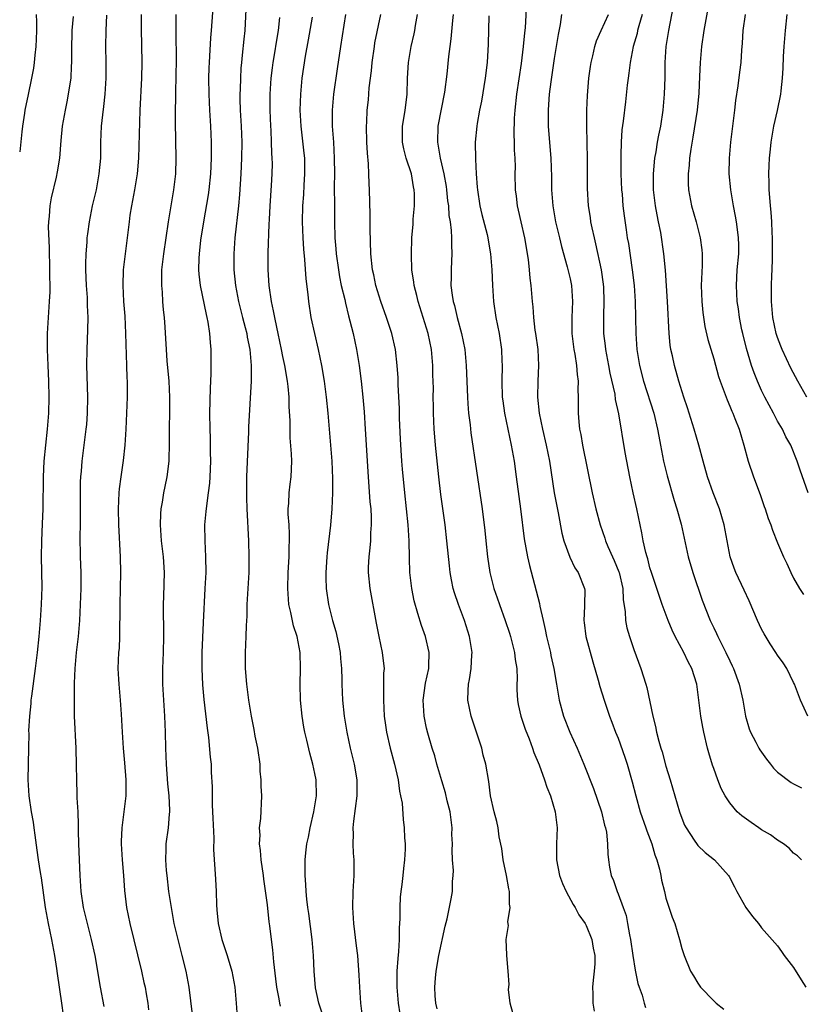
# Model space of a CAD drawing. Units: inches. Extents: x 2634000 to 2637000, y 1476000 to 1479000.
# Drawn here: x 2634000 to 2634098, y 1476601 to 1476724 of the extents above; entities that cross this region are included whole.
import ezdxf

# ---------------------------------------------------------------- set-up
doc = ezdxf.new("R2010")
doc.units = ezdxf.units.IN
doc.header["$MEASUREMENT"] = 0
doc.layers.add('LD26341476_2ft', color=26, linetype='Continuous')

msp = doc.modelspace()

# ---------------------------------------------------------------- linework, layer by layer
at = {"layer": 'LD26341476_2ft'}
for points, elevation in [([(2634086.84, 1476729), (2634085.74, 1476723), (2634085.45, 1476721), (2634085.3, 1476719), (2634085.23, 1476717.23), (2634085.12, 1476715.12), (2634084.91, 1476713), (2634084.38, 1476709.62), (2634084.11, 1476708.11), (2634083.96, 1476707), (2634083.9, 1476706.1), (2634083.78, 1476705), (2634083.79, 1476703.79), (2634083.84, 1476703), (2634084.21, 1476701), (2634084.78, 1476699), (2634085.29, 1476697), (2634085.5, 1476695.5), (2634085.53, 1476695), (2634085.53, 1476693.53), (2634085.44, 1476691), (2634085.51, 1476689), (2634085.63, 1476687.63), (2634085.89, 1476685.89), (2634086.26, 1476684.26), (2634087, 1476681.8), (2634087.61, 1476679.61), (2634087.82, 1476679), (2634088.32, 1476677.68), (2634088.66, 1476676.66), (2634089, 1476675.9), (2634089.25, 1476675.25), (2634089.38, 1476675), (2634089.66, 1476674.34), (2634090.17, 1476673), (2634090.77, 1476671), (2634091.33, 1476669), (2634092, 1476667), (2634092.8, 1476664.8), (2634093.31, 1476663.31), (2634093.43, 1476663), (2634093.81, 1476661.81), (2634094.15, 1476661), (2634094.35, 1476660.35), (2634095, 1476658.74), (2634095.74, 1476657), (2634096.14, 1476656.14), (2634096.64, 1476655), (2634097, 1476654.31), (2634097.75, 1476653), (2634098.25, 1476652.25)], 9840), ([(2634024.29, 1476727), (2634024.01, 1476723), (2634023.92, 1476722.08), (2634023.79, 1476719.79), (2634023.73, 1476719), (2634023.7, 1476718.3), (2634023.68, 1476717), (2634023.71, 1476715), (2634023.8, 1476713), (2634023.92, 1476711), (2634024, 1476709), (2634023.99, 1476707), (2634023.91, 1476705), (2634023.71, 1476703), (2634023.62, 1476702.38), (2634023.03, 1476699), (2634022.68, 1476696.68), (2634022.49, 1476695), (2634022.45, 1476694.45), (2634022.41, 1476693), (2634022.44, 1476692.44), (2634022.6, 1476691), (2634023.37, 1476687.37), (2634023.46, 1476687), (2634023.58, 1476686.42), (2634023.8, 1476685), (2634023.86, 1476683.86), (2634023.95, 1476683), (2634023.94, 1476679.94), (2634023.86, 1476678.14), (2634023.8, 1476675), (2634023.82, 1476673), (2634023.86, 1476671.87), (2634023.88, 1476671), (2634023.88, 1476670.12), (2634023.9, 1476669), (2634023.83, 1476667), (2634023.78, 1476666.22), (2634023.64, 1476665), (2634023.4, 1476663.4), (2634023.34, 1476662.66), (2634023.18, 1476661), (2634023.2, 1476659), (2634023.3, 1476657), (2634023.31, 1476655), (2634023.22, 1476653), (2634023, 1476648.77), (2634022.83, 1476645), (2634022.82, 1476643), (2634022.92, 1476640.92), (2634023.08, 1476639.08), (2634023.48, 1476635.48), (2634023.66, 1476634.34), (2634023.88, 1476631.88), (2634023.98, 1476631), (2634024.01, 1476629.99), (2634024.13, 1476628.14), (2634024.12, 1476627), (2634024.13, 1476625.87), (2634024.18, 1476625), (2634024.21, 1476624.21), (2634024.32, 1476621.68), (2634024.28, 1476620.28), (2634024.54, 1476616.54), (2634024.62, 1476615), (2634024.66, 1476613.34), (2634024.72, 1476612.72), (2634024.86, 1476611), (2634025.32, 1476609), (2634025.75, 1476607.75), (2634025.99, 1476607), (2634026.59, 1476605), (2634026.95, 1476603), (2634027.13, 1476601), (2634027.26, 1476599.26)], 9868), ([(2634028.35, 1476725.65), (2634028.21, 1476723), (2634028.09, 1476721.91), (2634027.89, 1476719.89), (2634027.79, 1476719), (2634027.72, 1476718.28), (2634027.66, 1476717), (2634027.63, 1476715.63), (2634027.6, 1476715), (2634027.61, 1476714.39), (2634027.65, 1476713), (2634027.76, 1476711), (2634027.83, 1476709), (2634027.79, 1476707), (2634027.72, 1476705), (2634027.57, 1476702.43), (2634027.44, 1476701), (2634026.98, 1476697), (2634026.83, 1476695), (2634026.86, 1476693), (2634027.07, 1476691), (2634027.42, 1476689), (2634027.91, 1476687), (2634028.26, 1476685.74), (2634028.45, 1476685), (2634028.52, 1476684.52), (2634028.85, 1476683), (2634029.01, 1476681), (2634029, 1476679), (2634028.69, 1476673.31), (2634028.68, 1476672.68), (2634028.44, 1476667), (2634028.41, 1476664.41), (2634028.47, 1476663), (2634028.57, 1476661.43), (2634028.58, 1476660.58), (2634028.66, 1476659), (2634028.71, 1476657), (2634028.7, 1476655), (2634028.61, 1476653), (2634028.49, 1476651), (2634028.46, 1476649.54), (2634028.37, 1476648.37), (2634028.35, 1476647), (2634028.27, 1476645), (2634028.28, 1476643), (2634028.43, 1476641), (2634028.68, 1476639), (2634029, 1476637), (2634029.35, 1476635.35), (2634029.49, 1476634.51), (2634029.8, 1476633), (2634030.09, 1476631), (2634030.11, 1476630.11), (2634030.24, 1476629), (2634030.21, 1476628.21), (2634030.3, 1476627), (2634030.18, 1476624.18), (2634030.03, 1476623), (2634030.08, 1476622.08), (2634030.02, 1476621), (2634030.16, 1476620.16), (2634030.24, 1476619), (2634030.52, 1476617), (2634030.56, 1476616.56), (2634031, 1476613.33), (2634031.22, 1476611.22), (2634031.3, 1476610.7), (2634031.5, 1476609), (2634031.69, 1476607.69), (2634031.8, 1476606.2), (2634032.06, 1476604.06), (2634032.17, 1476603), (2634032.47, 1476601.53), (2634032.56, 1476601), (2634032.65, 1476600.65)], 9866), ([(2634063.51, 1476726.49), (2634063.35, 1476723.35), (2634063.28, 1476722.72), (2634063.12, 1476721), (2634062.84, 1476718.84), (2634062.27, 1476715), (2634062.05, 1476713), (2634061.99, 1476711.99), (2634061.95, 1476709.95), (2634062, 1476709), (2634062, 1476708), (2634062.06, 1476707), (2634062.09, 1476705.91), (2634062.07, 1476705), (2634062.11, 1476703), (2634062.21, 1476702.21), (2634062.34, 1476701), (2634062.48, 1476700.48), (2634062.8, 1476699), (2634063.28, 1476697), (2634063.73, 1476694.27), (2634063.86, 1476693), (2634063.93, 1476691.93), (2634064.06, 1476691), (2634064.23, 1476689), (2634064.32, 1476688.32), (2634064.41, 1476687), (2634064.59, 1476685.41), (2634064.67, 1476685), (2634064.94, 1476683), (2634065.02, 1476681), (2634064.93, 1476679), (2634064.9, 1476677), (2634065.12, 1476675), (2634065.52, 1476673), (2634065.99, 1476671), (2634066.4, 1476669), (2634067.01, 1476665), (2634067.32, 1476663.32), (2634067.48, 1476662.52), (2634067.97, 1476659.97), (2634068.22, 1476659), (2634068.94, 1476656.94), (2634069.59, 1476655.59), (2634070.01, 1476655), (2634070.79, 1476653), (2634070.82, 1476652.82), (2634070.8, 1476651), (2634070.81, 1476650.81), (2634070.72, 1476649), (2634070.76, 1476648.76), (2634070.98, 1476647), (2634071.82, 1476643.82), (2634072.5, 1476641.5), (2634072.72, 1476640.72), (2634073.27, 1476639), (2634073.94, 1476637), (2634074.24, 1476636.24), (2634074.69, 1476635), (2634075, 1476634.24), (2634075.85, 1476631.85), (2634076.13, 1476631), (2634076.78, 1476628.78), (2634077.21, 1476627), (2634077.77, 1476625), (2634078.47, 1476623), (2634078.6, 1476622.6), (2634079.23, 1476621), (2634079.62, 1476619.62), (2634079.85, 1476619), (2634080.18, 1476617.82), (2634080.35, 1476617), (2634080.45, 1476616.45), (2634080.81, 1476615), (2634081, 1476614.16), (2634081.78, 1476611.78), (2634082.11, 1476611), (2634082.71, 1476609), (2634083, 1476607.85), (2634083.28, 1476607), (2634084.09, 1476605), (2634084.45, 1476604.45), (2634085, 1476603.5), (2634085.34, 1476603), (2634087, 1476601.28), (2634087.32, 1476601), (2634088.27, 1476600.27)], 9850), ([(2634098.77, 1476637), (2634097.89, 1476639), (2634097.11, 1476641), (2634097, 1476641.21), (2634096.15, 1476643), (2634095.69, 1476643.69), (2634095, 1476644.64), (2634094.79, 1476645), (2634094.08, 1476646.08), (2634093.31, 1476647.31), (2634093, 1476647.9), (2634092.49, 1476649), (2634091.45, 1476651.45), (2634090.81, 1476652.81), (2634089.77, 1476655), (2634089.55, 1476655.55), (2634089.05, 1476657), (2634088.66, 1476659), (2634088.29, 1476661), (2634087.71, 1476663), (2634086.94, 1476665), (2634086.23, 1476667), (2634085.65, 1476669), (2634085.11, 1476671), (2634084.53, 1476673), (2634083.69, 1476675.69), (2634083.25, 1476677), (2634082.64, 1476679), (2634082.07, 1476681), (2634081.82, 1476682.18), (2634081.63, 1476683), (2634081.54, 1476683.54), (2634081.4, 1476685), (2634081.2, 1476689), (2634080.94, 1476692.94), (2634080.75, 1476695), (2634080.35, 1476697.65), (2634080.09, 1476699), (2634079.89, 1476699.89), (2634079.7, 1476701), (2634079.44, 1476703), (2634079.43, 1476705), (2634079.63, 1476707), (2634079.77, 1476707.77), (2634079.96, 1476709), (2634080.12, 1476709.88), (2634080.35, 1476711), (2634080.67, 1476713), (2634080.83, 1476715), (2634080.89, 1476717.11), (2634080.92, 1476719), (2634081.05, 1476721), (2634081.35, 1476723), (2634081.97, 1476726.03)], 9842), ([(2634002.07, 1476725), (2634002.1, 1476724.1), (2634002.11, 1476723), (2634002.08, 1476721.92), (2634002.03, 1476721), (2634001.89, 1476719.89), (2634001.82, 1476719), (2634001.71, 1476718.29), (2634001.47, 1476717), (2634001.04, 1476714.96), (2634000.66, 1476713), (2634000.61, 1476712.61), (2634000.35, 1476711), (2634000.28, 1476710.28), (2634000, 1476707.79)], 9878), ([(2634005.49, 1476599.49), (2634005.3, 1476601), (2634004.72, 1476604.72), (2634004.64, 1476605.36), (2634004.39, 1476607), (2634004.04, 1476609), (2634003.61, 1476611), (2634003.22, 1476613), (2634002.72, 1476616.72), (2634002.59, 1476617.41), (2634002.34, 1476619), (2634002.2, 1476620.2), (2634001.92, 1476622.08), (2634001.82, 1476623), (2634001.72, 1476623.72), (2634001.49, 1476625), (2634001.17, 1476627), (2634001.06, 1476629), (2634001.15, 1476633), (2634001.17, 1476634.83), (2634001.16, 1476635.16), (2634001.25, 1476637), (2634001.42, 1476638.58), (2634001.44, 1476639), (2634001.5, 1476639.5), (2634002, 1476643), (2634002.25, 1476645), (2634002.46, 1476647), (2634002.62, 1476649), (2634002.75, 1476651), (2634002.82, 1476653.18), (2634002.73, 1476657), (2634002.77, 1476659), (2634002.87, 1476661.13), (2634002.94, 1476663), (2634002.97, 1476667), (2634003.07, 1476669), (2634003.26, 1476671), (2634003.48, 1476673), (2634003.66, 1476675), (2634003.71, 1476677), (2634003.65, 1476679), (2634003.55, 1476681), (2634003.47, 1476683), (2634003.49, 1476683.49), (2634003.49, 1476685), (2634003.65, 1476687.65), (2634003.75, 1476689), (2634003.8, 1476690.2), (2634003.78, 1476693), (2634003.73, 1476695.73), (2634003.63, 1476698.37), (2634003.64, 1476699), (2634003.73, 1476699.73), (2634003.8, 1476701), (2634003.98, 1476702.02), (2634004.6, 1476704.6), (2634004.74, 1476705.26), (2634005.01, 1476707), (2634005.18, 1476709.18), (2634005.38, 1476711), (2634005.72, 1476713), (2634005.95, 1476714.05), (2634006.12, 1476715), (2634006.31, 1476716.31), (2634006.43, 1476717), (2634006.51, 1476718.51), (2634006.55, 1476719), (2634006.54, 1476720.54), (2634006.59, 1476723), (2634006.75, 1476724.75)], 9876), ([(2634010.58, 1476600.58), (2634010.12, 1476603), (2634009.46, 1476607), (2634009.01, 1476609), (2634008.48, 1476611), (2634008, 1476613), (2634007.71, 1476615), (2634007.58, 1476617), (2634007.4, 1476621), (2634007.36, 1476622.64), (2634007.37, 1476623.37), (2634007.31, 1476625), (2634007.22, 1476626.78), (2634007.22, 1476627.22), (2634007.15, 1476629), (2634007.13, 1476630.87), (2634007.08, 1476633), (2634006.86, 1476637), (2634006.85, 1476640.85), (2634006.88, 1476641.12), (2634006.94, 1476643), (2634007.14, 1476645), (2634007.37, 1476647), (2634007.53, 1476649), (2634007.64, 1476651), (2634007.71, 1476653), (2634007.7, 1476655), (2634007.63, 1476657), (2634007.58, 1476659.58), (2634007.61, 1476661), (2634007.62, 1476663.62), (2634007.6, 1476665), (2634007.62, 1476666.38), (2634007.66, 1476667), (2634007.74, 1476667.74), (2634007.83, 1476669), (2634008.1, 1476671), (2634008.35, 1476673), (2634008.41, 1476673.59), (2634008.5, 1476675), (2634008.54, 1476677), (2634008.43, 1476681), (2634008.44, 1476683), (2634008.54, 1476685.46), (2634008.58, 1476687), (2634008.51, 1476688.51), (2634008.51, 1476689), (2634008.49, 1476689.51), (2634008.37, 1476691), (2634008.29, 1476693), (2634008.28, 1476693.72), (2634008.33, 1476695), (2634008.45, 1476696.45), (2634008.47, 1476697), (2634008.52, 1476697.48), (2634008.73, 1476699), (2634009.13, 1476701), (2634009.61, 1476703), (2634009.98, 1476705), (2634010.15, 1476707), (2634010.18, 1476709), (2634010.26, 1476711), (2634010.4, 1476712.4), (2634010.54, 1476713.46), (2634010.7, 1476715), (2634010.83, 1476717), (2634010.84, 1476719), (2634010.8, 1476721), (2634010.83, 1476723), (2634010.94, 1476724.94)], 9874), ([(2634015.22, 1476725), (2634015.21, 1476723.21), (2634015.29, 1476719), (2634015.25, 1476717), (2634015.06, 1476713), (2634014.9, 1476707), (2634014.74, 1476705), (2634014.4, 1476703), (2634014, 1476701), (2634013.82, 1476699.82), (2634013.7, 1476699), (2634013.46, 1476697), (2634013.2, 1476695), (2634012.97, 1476693), (2634012.92, 1476691), (2634013.02, 1476689), (2634013.16, 1476687.16), (2634013.26, 1476685), (2634013.4, 1476681), (2634013.43, 1476679.43), (2634013.46, 1476679), (2634013.45, 1476677.45), (2634013.46, 1476677), (2634013.39, 1476675), (2634013.3, 1476673), (2634013.17, 1476671), (2634012.95, 1476669.05), (2634012.66, 1476667), (2634012.48, 1476665.52), (2634012.43, 1476665), (2634012.34, 1476663), (2634012.38, 1476661), (2634012.61, 1476657), (2634012.64, 1476655), (2634012.54, 1476651), (2634012.54, 1476649.46), (2634012.5, 1476648.5), (2634012.5, 1476647), (2634012.45, 1476645.55), (2634012.4, 1476645), (2634012.32, 1476643), (2634012.37, 1476641.63), (2634012.41, 1476641), (2634012.6, 1476639), (2634012.73, 1476637.27), (2634012.84, 1476635), (2634012.97, 1476633), (2634013.15, 1476631.15), (2634013.32, 1476629), (2634013.3, 1476627), (2634013.07, 1476625), (2634012.79, 1476623), (2634012.72, 1476621.28), (2634012.72, 1476621), (2634012.83, 1476619), (2634013, 1476617), (2634013.14, 1476615.14), (2634013.38, 1476613), (2634013.79, 1476611), (2634015.28, 1476605), (2634015.58, 1476603.58), (2634015.71, 1476603), (2634015.84, 1476602.16), (2634016.04, 1476601), (2634016.16, 1476600.16)], 9872), ([(2634019.56, 1476725), (2634019.58, 1476723.58), (2634019.55, 1476722.45), (2634019.62, 1476719.62), (2634019.58, 1476717), (2634019.52, 1476715.52), (2634019.52, 1476714.48), (2634019.47, 1476713), (2634019.47, 1476711.47), (2634019.57, 1476707), (2634019.51, 1476705), (2634019.28, 1476703), (2634018.62, 1476699), (2634018.02, 1476695), (2634017.79, 1476693), (2634017.76, 1476691.76), (2634017.76, 1476691), (2634017.84, 1476690.16), (2634017.9, 1476689), (2634017.97, 1476687.97), (2634018.09, 1476687), (2634018.21, 1476685.79), (2634018.45, 1476681.55), (2634018.68, 1476679), (2634018.79, 1476677), (2634018.78, 1476675), (2634018.75, 1476673.25), (2634018.72, 1476672.72), (2634018.73, 1476671), (2634018.7, 1476669.3), (2634018.69, 1476669), (2634018.46, 1476667), (2634018.2, 1476665.8), (2634018.04, 1476665), (2634017.85, 1476663.85), (2634017.67, 1476663), (2634017.63, 1476662.37), (2634017.59, 1476661), (2634017.75, 1476659), (2634017.97, 1476657), (2634018.09, 1476655), (2634018.04, 1476652.04), (2634018, 1476651), (2634017.99, 1476650.01), (2634018.03, 1476648.03), (2634018.02, 1476647), (2634017.98, 1476645), (2634017.91, 1476643), (2634017.91, 1476641), (2634018.02, 1476639), (2634018.16, 1476637), (2634018.24, 1476635), (2634018.28, 1476633), (2634018.35, 1476631), (2634018.52, 1476628.52), (2634018.68, 1476627), (2634018.77, 1476625.23), (2634018.76, 1476625), (2634018.73, 1476624.73), (2634018.59, 1476623), (2634018.33, 1476621), (2634018.33, 1476620.33), (2634018.27, 1476619), (2634018.37, 1476617.63), (2634018.43, 1476617), (2634018.66, 1476615), (2634018.97, 1476613), (2634019.34, 1476611), (2634019.81, 1476609), (2634020.34, 1476607), (2634020.82, 1476605), (2634021.18, 1476603), (2634021.6, 1476599.6)], 9870), ([(2634037.88, 1476599.88), (2634037.48, 1476601), (2634037.09, 1476602.91), (2634036.91, 1476605), (2634036.84, 1476607), (2634036.68, 1476609), (2634036.26, 1476612.26), (2634036.12, 1476613), (2634035.97, 1476614.03), (2634035.89, 1476615), (2634035.87, 1476615.87), (2634035.77, 1476617), (2634035.77, 1476618.23), (2634035.79, 1476619), (2634035.87, 1476619.87), (2634036, 1476621), (2634036.19, 1476621.81), (2634036.4, 1476623), (2634036.87, 1476625), (2634037.19, 1476627), (2634037.15, 1476629), (2634037, 1476629.83), (2634036.76, 1476631), (2634036.37, 1476632.37), (2634036.01, 1476633.99), (2634035.75, 1476635), (2634035.63, 1476635.63), (2634035.4, 1476637), (2634035.19, 1476639), (2634035.15, 1476641), (2634035.21, 1476643), (2634035.15, 1476645), (2634034.76, 1476647), (2634034.32, 1476648.32), (2634034, 1476650), (2634033.75, 1476651), (2634033.68, 1476651.68), (2634033.6, 1476653), (2634033.65, 1476655), (2634033.76, 1476657), (2634033.77, 1476658.23), (2634033.81, 1476659), (2634033.82, 1476659.82), (2634033.76, 1476661), (2634033.67, 1476662.33), (2634033.66, 1476663), (2634033.73, 1476663.73), (2634033.76, 1476665), (2634033.89, 1476666.11), (2634034.02, 1476667), (2634034.11, 1476669), (2634034.08, 1476669.92), (2634033.91, 1476671.91), (2634033.9, 1476673), (2634033.9, 1476674.1), (2634033.79, 1476675.79), (2634033.76, 1476677), (2634033.65, 1476678.35), (2634033.57, 1476679), (2634033.24, 1476681), (2634033, 1476682.09), (2634032.82, 1476683), (2634032.41, 1476685), (2634032.21, 1476685.79), (2634031.96, 1476687), (2634031.82, 1476687.82), (2634031.56, 1476689), (2634031.29, 1476691), (2634031.15, 1476693), (2634031.13, 1476695.13), (2634031.29, 1476698.71), (2634031.3, 1476699.3), (2634031.39, 1476701), (2634031.57, 1476703.57), (2634031.64, 1476705), (2634031.67, 1476706.33), (2634031.66, 1476707), (2634031.61, 1476707.61), (2634031.57, 1476709), (2634031.5, 1476710.5), (2634031.46, 1476711), (2634031.38, 1476713), (2634031.4, 1476715), (2634031.54, 1476717), (2634031.69, 1476718.31), (2634031.78, 1476719), (2634031.95, 1476719.95), (2634032.22, 1476721.78), (2634032.45, 1476723), (2634032.61, 1476724.61)], 9864), ([(2634036.65, 1476724.65), (2634036.17, 1476721.83), (2634035.79, 1476719.79), (2634035.36, 1476717), (2634035.18, 1476715), (2634035.13, 1476713), (2634035.24, 1476711), (2634035.63, 1476707.63), (2634035.68, 1476707), (2634035.71, 1476705), (2634035.61, 1476703.61), (2634035.56, 1476702.44), (2634035.45, 1476701), (2634035.42, 1476699), (2634035.48, 1476697), (2634035.57, 1476695.57), (2634035.71, 1476694.29), (2634035.87, 1476691.87), (2634036.1, 1476689.9), (2634036.18, 1476689), (2634036.49, 1476687), (2634036.94, 1476685), (2634037.43, 1476683), (2634037.85, 1476681), (2634038.17, 1476679), (2634038.41, 1476677), (2634038.61, 1476675), (2634039.11, 1476669), (2634039.21, 1476666.79), (2634039.19, 1476665), (2634039.11, 1476663), (2634038.94, 1476660.94), (2634038.53, 1476657.47), (2634038.49, 1476657), (2634038.36, 1476655), (2634038.36, 1476654.36), (2634038.42, 1476653), (2634038.71, 1476651), (2634039.2, 1476649), (2634039.63, 1476647.63), (2634039.94, 1476646.06), (2634040.17, 1476645), (2634040.23, 1476644.23), (2634040.35, 1476643), (2634040.39, 1476641.61), (2634040.39, 1476641), (2634040.47, 1476639), (2634040.69, 1476637), (2634041.01, 1476635), (2634041.44, 1476633), (2634041.92, 1476631), (2634042.27, 1476629), (2634042.25, 1476627), (2634041.82, 1476623.82), (2634041.75, 1476623), (2634041.78, 1476622.22), (2634041.76, 1476621), (2634041.81, 1476619.81), (2634041.87, 1476619), (2634041.88, 1476617), (2634041.77, 1476615), (2634041.72, 1476613), (2634041.83, 1476611), (2634042.19, 1476608.19), (2634042.33, 1476607), (2634042.52, 1476604.52), (2634042.59, 1476603), (2634042.7, 1476601), (2634042.96, 1476599)], 9862), ([(2634040.82, 1476725), (2634040.2, 1476721), (2634039.81, 1476718.19), (2634039.32, 1476715), (2634039.16, 1476713), (2634039.18, 1476711), (2634039.32, 1476709), (2634039.42, 1476707), (2634039.44, 1476705), (2634039.43, 1476703.43), (2634039.44, 1476701), (2634039.46, 1476699), (2634039.52, 1476697), (2634039.63, 1476695.63), (2634039.66, 1476695), (2634039.94, 1476693), (2634040.09, 1476692.09), (2634040.31, 1476691), (2634040.74, 1476689.26), (2634040.82, 1476688.82), (2634041.23, 1476687.23), (2634041.4, 1476686.6), (2634041.79, 1476685), (2634042.21, 1476683), (2634042.53, 1476681), (2634042.8, 1476679), (2634043.01, 1476677), (2634043.17, 1476675.17), (2634043.32, 1476673), (2634043.66, 1476667), (2634043.9, 1476663.9), (2634044, 1476663), (2634044.06, 1476661.94), (2634044.07, 1476661), (2634043.98, 1476659.98), (2634043.96, 1476659), (2634043.89, 1476658.11), (2634043.75, 1476657), (2634043.69, 1476655.69), (2634043.68, 1476655), (2634043.89, 1476653), (2634044.67, 1476648.67), (2634045.01, 1476647.01), (2634045.45, 1476645), (2634045.62, 1476643.62), (2634045.67, 1476643), (2634045.62, 1476642.38), (2634045.61, 1476639.61), (2634045.58, 1476639), (2634045.7, 1476637), (2634045.86, 1476635.86), (2634045.99, 1476635), (2634046.44, 1476633), (2634046.99, 1476631), (2634047.45, 1476629), (2634047.59, 1476627.59), (2634047.74, 1476627), (2634047.92, 1476626.08), (2634048.05, 1476624.05), (2634048.21, 1476623), (2634048.25, 1476621.75), (2634048.31, 1476621), (2634048.32, 1476620.32), (2634048.24, 1476619), (2634048.09, 1476617.91), (2634048.01, 1476617), (2634047.89, 1476615.89), (2634047.77, 1476615), (2634047.7, 1476614.3), (2634047.64, 1476613), (2634047.64, 1476611.64), (2634047.61, 1476611), (2634047.55, 1476610.45), (2634047.55, 1476609), (2634047.49, 1476607.49), (2634047.38, 1476606.62), (2634047.29, 1476605), (2634047.27, 1476603), (2634047.43, 1476601), (2634047.66, 1476599.66)], 9860), ([(2634052.31, 1476600.31), (2634052.16, 1476601), (2634052.07, 1476601.93), (2634052.03, 1476603), (2634052.13, 1476604.13), (2634052.19, 1476605), (2634052.55, 1476607), (2634053.34, 1476610.66), (2634053.57, 1476611.57), (2634054.09, 1476614.09), (2634054.25, 1476615), (2634054.27, 1476616.27), (2634054.34, 1476617), (2634054.37, 1476617.63), (2634054.26, 1476619), (2634054.2, 1476620.2), (2634054.24, 1476621), (2634054.18, 1476622.18), (2634054.19, 1476623), (2634053.94, 1476625), (2634053.6, 1476626.4), (2634053.38, 1476627.38), (2634052.91, 1476628.91), (2634052.29, 1476631), (2634052.02, 1476632.02), (2634051.7, 1476633), (2634051.15, 1476634.85), (2634051, 1476635.49), (2634050.7, 1476637), (2634050.59, 1476639), (2634050.87, 1476641.13), (2634051.27, 1476643), (2634051.29, 1476643.29), (2634051.34, 1476645), (2634050.88, 1476647), (2634050.38, 1476648.38), (2634049.89, 1476649.89), (2634049.46, 1476651.46), (2634049.15, 1476653), (2634048.9, 1476655), (2634048.84, 1476656.84), (2634048.82, 1476659), (2634048.71, 1476661), (2634048.27, 1476665), (2634047.98, 1476667.98), (2634047.9, 1476669), (2634047.73, 1476671.73), (2634047.62, 1476674.38), (2634047.59, 1476675.59), (2634047.45, 1476678.55), (2634047.44, 1476679.44), (2634047.33, 1476681), (2634047.09, 1476683), (2634046.64, 1476685), (2634045.99, 1476687), (2634045.28, 1476689), (2634044.66, 1476691), (2634044.37, 1476692.37), (2634044.21, 1476693), (2634044, 1476695), (2634043.91, 1476698.09), (2634043.91, 1476699.91), (2634043.84, 1476703), (2634043.8, 1476703.8), (2634043.78, 1476705), (2634043.74, 1476706.26), (2634043.6, 1476707.6), (2634043.52, 1476709), (2634043.46, 1476711), (2634043.5, 1476711.5), (2634043.56, 1476713), (2634043.7, 1476714.3), (2634043.82, 1476715.82), (2634044.08, 1476717.92), (2634044.18, 1476719), (2634044.46, 1476721), (2634044.53, 1476721.47), (2634045.27, 1476725)], 9858), ([(2634061.8, 1476599.8), (2634061.49, 1476601), (2634061.29, 1476602.71), (2634061.34, 1476603.34), (2634061.24, 1476605), (2634061.07, 1476607), (2634061.05, 1476607.05), (2634060.99, 1476608.99), (2634061.27, 1476610.73), (2634061.2, 1476611.2), (2634061.48, 1476613), (2634061.41, 1476613.41), (2634061.41, 1476615), (2634061.33, 1476615.33), (2634061.02, 1476617), (2634060.61, 1476619), (2634060.42, 1476620.42), (2634060.12, 1476621.88), (2634059.96, 1476623), (2634059.8, 1476623.8), (2634059.49, 1476625), (2634059.03, 1476627.03), (2634058.8, 1476628.8), (2634058.43, 1476631), (2634058.11, 1476632.11), (2634057.91, 1476633), (2634056.57, 1476637), (2634056.16, 1476639), (2634056.2, 1476640.2), (2634056.26, 1476641), (2634056.39, 1476641.61), (2634056.61, 1476643), (2634056.69, 1476644.68), (2634056.71, 1476645), (2634056.39, 1476647), (2634055.75, 1476649), (2634054.99, 1476651), (2634054.49, 1476652.49), (2634054.35, 1476653), (2634054.12, 1476654.12), (2634053.97, 1476655), (2634053.87, 1476655.87), (2634053.55, 1476659), (2634053.31, 1476661), (2634052.8, 1476664.8), (2634052.55, 1476667), (2634052.13, 1476671), (2634052.04, 1476672.04), (2634051.97, 1476673), (2634051.88, 1476675), (2634051.85, 1476675.85), (2634051.84, 1476677), (2634051.85, 1476678.15), (2634051.8, 1476679.8), (2634051.79, 1476681), (2634051.6, 1476683), (2634051.18, 1476685), (2634050.58, 1476687), (2634049.95, 1476689), (2634049.78, 1476689.78), (2634049.45, 1476691), (2634049.42, 1476691.42), (2634049.16, 1476693), (2634049.09, 1476694.91), (2634049.17, 1476697), (2634049.31, 1476698.69), (2634049.33, 1476699.33), (2634049.47, 1476701), (2634049.47, 1476702.53), (2634049.45, 1476703), (2634049.37, 1476703.37), (2634049.11, 1476705), (2634048.46, 1476707), (2634048.15, 1476708.15), (2634047.99, 1476709), (2634047.99, 1476711), (2634048.21, 1476712.21), (2634048.32, 1476713), (2634048.38, 1476713.62), (2634048.57, 1476715), (2634048.61, 1476717), (2634048.72, 1476719), (2634049.08, 1476721), (2634049.44, 1476722.56), (2634049.53, 1476723), (2634049.62, 1476723.62), (2634049.86, 1476725)], 9856), ([(2634054.35, 1476725), (2634054.26, 1476724.26), (2634054.05, 1476721.95), (2634053.9, 1476721), (2634053.74, 1476719.74), (2634053.53, 1476717.53), (2634053.26, 1476715.26), (2634052.42, 1476711), (2634052.35, 1476709), (2634052.47, 1476708.47), (2634052.7, 1476707), (2634053.17, 1476705), (2634053.44, 1476703.44), (2634053.5, 1476703), (2634053.64, 1476701.64), (2634053.73, 1476701), (2634053.81, 1476699.81), (2634053.96, 1476699), (2634054.1, 1476697.9), (2634054.14, 1476697), (2634054.12, 1476696.12), (2634054.17, 1476695), (2634054.11, 1476694.11), (2634054.07, 1476693), (2634054.07, 1476692.07), (2634054.05, 1476691), (2634054.19, 1476689.81), (2634054.33, 1476689), (2634054.49, 1476688.49), (2634054.83, 1476687), (2634055.39, 1476685), (2634055.78, 1476683), (2634055.96, 1476681), (2634056.11, 1476677), (2634056.16, 1476676.16), (2634056.27, 1476675), (2634056.45, 1476673.55), (2634056.55, 1476672.55), (2634057.96, 1476663), (2634058.3, 1476660.3), (2634058.41, 1476659), (2634058.62, 1476657), (2634058.94, 1476655), (2634059.45, 1476653), (2634059.85, 1476651.85), (2634060.13, 1476651), (2634060.85, 1476649), (2634061.4, 1476647.4), (2634061.51, 1476647), (2634062.03, 1476645), (2634062.11, 1476644.11), (2634062.3, 1476643), (2634062.34, 1476641.66), (2634062.31, 1476641), (2634062.31, 1476640.31), (2634062.38, 1476639), (2634062.48, 1476638.48), (2634062.82, 1476637), (2634063.37, 1476635.37), (2634063.85, 1476634.15), (2634064.27, 1476633), (2634064.46, 1476632.46), (2634065.11, 1476630.89), (2634065.8, 1476629), (2634066.09, 1476628.09), (2634066.52, 1476627), (2634067.13, 1476625), (2634067.36, 1476623), (2634067.29, 1476621), (2634067.28, 1476619), (2634067.66, 1476617), (2634068.03, 1476616.03), (2634068.49, 1476615), (2634069.39, 1476613.39), (2634069.64, 1476613), (2634070.1, 1476612.1), (2634070.87, 1476611), (2634071, 1476610.73), (2634071.71, 1476609), (2634071.9, 1476607.9), (2634072.08, 1476607), (2634072.07, 1476605.93), (2634072.02, 1476605), (2634071.88, 1476603.88), (2634071.81, 1476603), (2634071.83, 1476602.17), (2634071.83, 1476601), (2634072, 1476600)], 9854), ([(2634058.82, 1476724.82), (2634058.73, 1476721.27), (2634058.59, 1476719), (2634058.36, 1476717), (2634057.87, 1476714.13), (2634057.63, 1476713), (2634057.33, 1476711.33), (2634057.28, 1476711), (2634057.11, 1476709), (2634057.12, 1476706.88), (2634057.21, 1476705), (2634057.36, 1476703.36), (2634057.37, 1476703), (2634057.69, 1476701), (2634057.94, 1476699.94), (2634058.59, 1476697.41), (2634058.68, 1476697), (2634058.71, 1476696.71), (2634059.02, 1476695), (2634059.18, 1476693), (2634059.25, 1476691), (2634059.38, 1476689), (2634059.69, 1476687), (2634060.1, 1476685), (2634060.4, 1476683), (2634060.44, 1476681.56), (2634060.47, 1476681), (2634060.43, 1476679), (2634060.48, 1476677), (2634060.54, 1476676.54), (2634060.77, 1476675), (2634061.6, 1476671), (2634061.97, 1476669), (2634062.25, 1476667), (2634062.57, 1476664.57), (2634062.79, 1476663), (2634063.25, 1476659.25), (2634063.65, 1476657), (2634063.9, 1476655.9), (2634064.74, 1476652.74), (2634065.14, 1476651.14), (2634065.2, 1476650.8), (2634065.61, 1476649), (2634065.88, 1476647.88), (2634066.04, 1476647), (2634066.52, 1476645), (2634066.59, 1476644.59), (2634066.96, 1476643), (2634067.3, 1476641), (2634067.52, 1476639.52), (2634067.64, 1476639), (2634068.17, 1476637), (2634068.95, 1476635), (2634069.87, 1476633), (2634070.73, 1476631), (2634071.92, 1476627.92), (2634072.94, 1476625), (2634073.32, 1476623.32), (2634073.44, 1476623), (2634073.56, 1476622.44), (2634073.69, 1476621), (2634073.71, 1476619.71), (2634073.79, 1476619), (2634073.94, 1476618.06), (2634074.13, 1476617), (2634074.41, 1476616.41), (2634074.88, 1476615), (2634075, 1476614.73), (2634075.65, 1476613), (2634076, 1476612), (2634076.2, 1476611), (2634076.44, 1476609.56), (2634076.56, 1476609), (2634076.84, 1476607), (2634077.14, 1476605.14), (2634077.49, 1476603.49), (2634077.65, 1476603), (2634078.01, 1476601.99), (2634078.27, 1476601), (2634078.45, 1476600.45)], 9852), ([(2634067.93, 1476725), (2634067.73, 1476723.73), (2634067.5, 1476722.5), (2634067, 1476719.5), (2634066.57, 1476716.57), (2634066.38, 1476715), (2634066.3, 1476713.7), (2634066.23, 1476713), (2634066.26, 1476711), (2634066.46, 1476708.46), (2634066.56, 1476707), (2634066.64, 1476704.64), (2634066.67, 1476703), (2634066.83, 1476701), (2634067.18, 1476699), (2634067.65, 1476697), (2634067.91, 1476695.91), (2634068.63, 1476693.37), (2634069, 1476691.85), (2634069.18, 1476691), (2634069.31, 1476689), (2634069.2, 1476687), (2634069.19, 1476685), (2634069.47, 1476683), (2634069.59, 1476682.41), (2634069.81, 1476681), (2634069.87, 1476679.87), (2634069.99, 1476679), (2634069.96, 1476677.96), (2634070, 1476677), (2634069.99, 1476675.99), (2634070, 1476675), (2634070.08, 1476673.92), (2634070.17, 1476673), (2634070.32, 1476672.32), (2634070.53, 1476671), (2634071.75, 1476665), (2634072.22, 1476663), (2634072.75, 1476661), (2634073.33, 1476659.33), (2634073.42, 1476659), (2634073.71, 1476658.29), (2634074.3, 1476657), (2634074.53, 1476656.53), (2634075.11, 1476655.11), (2634075.14, 1476655), (2634075.59, 1476653), (2634075.64, 1476651.64), (2634075.9, 1476650.1), (2634075.94, 1476649), (2634076.1, 1476648.1), (2634076.43, 1476647), (2634077, 1476645.35), (2634077.87, 1476643), (2634078.49, 1476641), (2634078.61, 1476640.6), (2634079.38, 1476637), (2634079.71, 1476635.71), (2634079.84, 1476635), (2634080.12, 1476633.88), (2634080.37, 1476633), (2634080.52, 1476632.52), (2634081, 1476630.75), (2634081.54, 1476629), (2634082.71, 1476625), (2634083, 1476624.19), (2634083.35, 1476623.35), (2634083.53, 1476623), (2634084.55, 1476621.45), (2634084.9, 1476620.9), (2634085, 1476620.77), (2634085.91, 1476619.91), (2634087.1, 1476619), (2634088.84, 1476617), (2634088.91, 1476616.91), (2634089.61, 1476615.61), (2634089.88, 1476615), (2634091, 1476613.02), (2634091.86, 1476611.86), (2634092.62, 1476611), (2634093, 1476610.47), (2634095, 1476608.2), (2634095.47, 1476607.47), (2634095.82, 1476607), (2634097, 1476605.48), (2634097.94, 1476603.94), (2634098.55, 1476603)], 9848), ([(2634098, 1476619), (2634097.48, 1476619.48), (2634097, 1476619.82), (2634096.43, 1476620.43), (2634095.74, 1476621), (2634095, 1476621.45), (2634094.1, 1476622.1), (2634093, 1476622.75), (2634092.63, 1476623), (2634091.67, 1476623.67), (2634090.51, 1476624.51), (2634089.95, 1476625), (2634089, 1476626.13), (2634088.41, 1476627), (2634087.94, 1476627.94), (2634087.51, 1476629), (2634087, 1476630.42), (2634086.86, 1476630.86), (2634086.39, 1476632.39), (2634086.22, 1476633), (2634085.74, 1476635), (2634085.63, 1476635.63), (2634085.37, 1476637), (2634084.86, 1476641), (2634084.24, 1476643), (2634083.8, 1476643.8), (2634083.25, 1476645), (2634082.15, 1476647), (2634081.77, 1476647.77), (2634081.27, 1476649), (2634080.53, 1476651), (2634080.14, 1476652.14), (2634079.19, 1476655), (2634079, 1476655.62), (2634078.72, 1476656.72), (2634078.63, 1476657), (2634078.49, 1476657.51), (2634078.16, 1476659), (2634077.98, 1476659.98), (2634077.36, 1476663), (2634076.9, 1476665), (2634076.46, 1476667), (2634075.91, 1476670.09), (2634075.1, 1476674.9), (2634074.7, 1476676.7), (2634074.63, 1476677.37), (2634074.02, 1476680.02), (2634073.86, 1476681), (2634073.47, 1476683), (2634073.43, 1476683.43), (2634073.22, 1476685), (2634073.2, 1476687.2), (2634073.27, 1476689), (2634073.21, 1476690.79), (2634073.18, 1476691.18), (2634072.93, 1476693), (2634072.23, 1476696.23), (2634072.03, 1476697), (2634071.74, 1476698.26), (2634071.6, 1476699), (2634071.53, 1476699.53), (2634071.3, 1476701), (2634071.19, 1476703.19), (2634071.19, 1476706.81), (2634071.13, 1476709), (2634071.09, 1476710.91), (2634071.1, 1476713), (2634071.16, 1476714.84), (2634071.33, 1476717), (2634071.53, 1476718.47), (2634071.62, 1476719), (2634071.84, 1476719.84), (2634072.09, 1476721), (2634072.3, 1476721.7), (2634072.87, 1476723), (2634073.8, 1476725)], 9846), ([(2634078.03, 1476725), (2634077.6, 1476723.6), (2634077.45, 1476723), (2634077.38, 1476722.62), (2634076.91, 1476721), (2634076.52, 1476719), (2634076.36, 1476717.64), (2634076.26, 1476717), (2634076.15, 1476716.15), (2634075.93, 1476714.07), (2634075.63, 1476711.63), (2634075.47, 1476710.53), (2634075.38, 1476709), (2634075.37, 1476707.37), (2634075.33, 1476706.67), (2634075.37, 1476705), (2634075.45, 1476703), (2634075.51, 1476702.49), (2634075.62, 1476701), (2634075.76, 1476699.76), (2634076.01, 1476697.99), (2634076.16, 1476697), (2634076.29, 1476696.29), (2634076.78, 1476693), (2634077.01, 1476691.01), (2634077.14, 1476689), (2634077.19, 1476687), (2634077.22, 1476685), (2634077.35, 1476683), (2634077.69, 1476681), (2634078.2, 1476679), (2634079.47, 1476675), (2634079.96, 1476673), (2634080.11, 1476672.11), (2634080.34, 1476671), (2634080.71, 1476669), (2634081.15, 1476667.15), (2634082.04, 1476664.04), (2634082.38, 1476663), (2634082.9, 1476661.1), (2634083.81, 1476657), (2634084.39, 1476655), (2634085.56, 1476651.56), (2634086.56, 1476649), (2634087, 1476648.06), (2634087.36, 1476647.36), (2634087.51, 1476647), (2634088, 1476646), (2634088.52, 1476645), (2634089, 1476643.96), (2634089.32, 1476643.32), (2634089.46, 1476643), (2634090.19, 1476641), (2634090.63, 1476639), (2634090.99, 1476636.99), (2634091.43, 1476635.43), (2634091.6, 1476635), (2634092.27, 1476633.73), (2634092.63, 1476633), (2634092.77, 1476632.77), (2634093.6, 1476631.6), (2634094.1, 1476631), (2634094.49, 1476630.49), (2634095, 1476629.99), (2634096.68, 1476628.68), (2634097, 1476628.51), (2634098.01, 1476628.01)], 9844), ([(2634098.83, 1476665), (2634097.84, 1476667.84), (2634097.47, 1476669), (2634096.65, 1476671), (2634096.05, 1476672.05), (2634095.61, 1476673), (2634095, 1476674.02), (2634094.49, 1476675), (2634093.42, 1476677), (2634093, 1476677.84), (2634092.47, 1476679), (2634092.05, 1476680.05), (2634091.72, 1476681), (2634091.1, 1476683.1), (2634090.63, 1476685), (2634090.53, 1476685.47), (2634090.22, 1476687), (2634090.08, 1476688.08), (2634089.93, 1476689), (2634089.83, 1476691), (2634089.95, 1476693), (2634090.12, 1476695), (2634090.12, 1476696.12), (2634090.11, 1476697), (2634089.96, 1476698.04), (2634089.85, 1476699), (2634089.73, 1476699.73), (2634089.46, 1476701), (2634089.12, 1476703), (2634088.95, 1476705), (2634088.97, 1476707), (2634089.12, 1476709), (2634089.63, 1476713), (2634089.77, 1476714.23), (2634090.05, 1476716.05), (2634090.25, 1476717.75), (2634090.42, 1476719), (2634090.52, 1476720.52), (2634090.59, 1476721.41), (2634090.7, 1476723), (2634090.99, 1476724.99)], 9838), ([(2634098.66, 1476677), (2634097.52, 1476679), (2634096.66, 1476680.66), (2634095.56, 1476683), (2634095.4, 1476683.4), (2634095, 1476684.5), (2634094.84, 1476685), (2634094.41, 1476687), (2634094.23, 1476689), (2634094.22, 1476691), (2634094.26, 1476692.26), (2634094.3, 1476693), (2634094.34, 1476694.34), (2634094.38, 1476695), (2634094.37, 1476697), (2634094.32, 1476697.68), (2634094.27, 1476699), (2634094.2, 1476700.2), (2634094.1, 1476701), (2634094.04, 1476702.04), (2634093.94, 1476703), (2634093.94, 1476703.94), (2634093.9, 1476705), (2634093.93, 1476706.07), (2634093.99, 1476707), (2634094.12, 1476708.12), (2634094.2, 1476709), (2634094.54, 1476711), (2634094.98, 1476712.98), (2634095.4, 1476715), (2634095.43, 1476715.43), (2634095.63, 1476717), (2634095.71, 1476718.29), (2634095.75, 1476719.75), (2634095.81, 1476721), (2634095.98, 1476723), (2634096.19, 1476725)], 9836)]:
    msp.add_lwpolyline(points, dxfattribs=dict(at, elevation=elevation))

doc.saveas('drawing.dxf')
